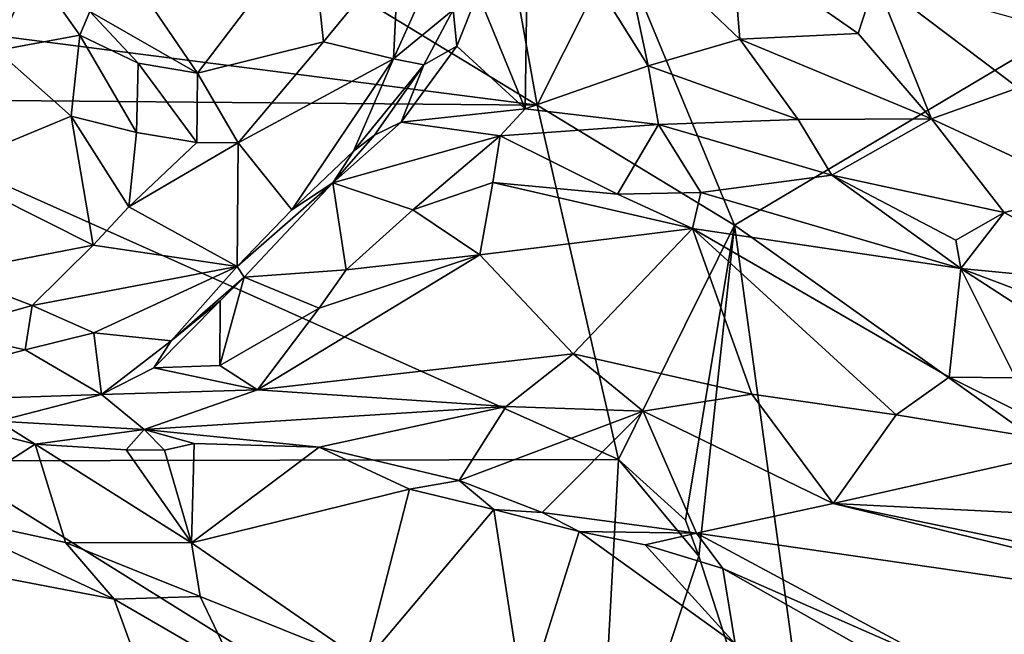
# Model space of a CAD drawing. Units: metres. Extents: x 1.55 to 7.99, y -17.94 to -12.93.
# Drawn here: x 3.49 to 4.27, y -17.37 to -16.88 of the extents above; entities that cross this region are included whole.
import ezdxf

# ---------------------------------------------------------------- set-up
doc = ezdxf.new("R2010")
doc.units = ezdxf.units.M

msp = doc.modelspace()

# ---------------------------------------------------------------- linework, layer by layer
at = {"layer": '1'}
for points in [[(3.35675, -16.88023, 2.3394), (3.3763, -16.63332, 2.32863), (3.89678, -16.94965, 2.19907)], [(3.86075, -16.75012, 2.20286), (3.89678, -16.94965, 2.19907), (3.3763, -16.63332, 2.32863)], [(4.05287, -17.04495, 2.18335), (3.96097, -16.82198, 2.18758), (4.63922, -16.69608, 2.19481)], [(4.63922, -16.69608, 2.19481), (4.62343, -17.45115, 2.19819), (4.05287, -17.04495, 2.18335)], [(3.89678, -16.94965, 2.19907), (3.86075, -16.75012, 2.20286), (3.96097, -16.82198, 2.18758)], [(3.84968, -16.86096, 3.99743), (3.8872, -16.95278, 3.95091), (3.88988, -16.76733, 4.07784)], [(3.88988, -16.76733, 4.07784), (3.8872, -16.95278, 3.95091), (3.98465, -16.91858, 4.02654)], [(3.88988, -16.76733, 4.07784), (3.98465, -16.91858, 4.02654), (3.96066, -16.80529, 4.09585)], [(3.562, -16.82766, 4.22718), (3.62778, -16.92446, 4.09765), (3.71742, -16.80648, 4.22415)], [(3.71742, -16.80648, 4.22415), (3.62778, -16.92446, 4.09765), (3.72743, -16.89951, 4.11617)], [(3.71742, -16.80648, 4.22415), (3.72743, -16.89951, 4.11617), (3.78712, -16.82706, 4.16143)], [(3.96066, -16.80529, 4.09585), (3.98465, -16.91858, 4.02654), (4.05713, -16.89747, 4.09892)], [(3.96066, -16.80529, 4.09585), (4.05713, -16.89747, 4.09892), (4.05113, -16.82332, 4.16373)], [(3.96097, -16.82198, 2.18758), (4.05287, -17.04495, 2.18335), (3.89678, -16.94965, 2.19907)], [(4.05113, -16.82332, 4.16373), (4.05713, -16.89747, 4.09892), (4.15081, -16.89309, 4.20057)], [(4.05113, -16.82332, 4.16373), (4.15081, -16.89309, 4.20057), (4.16466, -16.85051, 4.28167)], [(3.54246, -16.87549, 4.15718), (3.62778, -16.92446, 4.09765), (3.562, -16.82766, 4.22718)], [(3.78712, -16.82706, 4.16143), (3.72743, -16.89951, 4.11617), (3.78284, -16.91307, 4.06245)], [(3.78712, -16.82706, 4.16143), (3.78284, -16.91307, 4.06245), (3.81834, -16.83421, 4.10899)], [(3.81834, -16.83421, 4.10899), (3.78284, -16.91307, 4.06245), (3.8302, -16.87437, 3.99726)], [(3.39328, -16.84022, 4.38336), (3.46881, -16.90647, 4.2445), (3.4974, -16.84176, 4.21368)], [(3.46881, -16.90647, 4.2445), (3.53469, -16.89433, 4.15084), (3.4974, -16.84176, 4.21368)], [(3.4974, -16.84176, 4.21368), (3.53469, -16.89433, 4.15084), (3.54246, -16.87549, 4.15718)], [(4.16466, -16.85051, 4.28167), (4.15081, -16.89309, 4.20057), (4.2089, -16.96062, 4.16281)], [(4.16466, -16.85051, 4.28167), (4.2089, -16.96062, 4.16281), (4.2777, -16.93598, 4.3126)], [(4.2772, -16.88174, 4.40575), (4.16466, -16.85051, 4.28167), (4.2777, -16.93598, 4.3126)], [(3.8302, -16.87437, 3.99726), (3.83321, -16.90305, 3.9678), (3.84968, -16.86096, 3.99743)], [(3.84968, -16.86096, 3.99743), (3.83321, -16.90305, 3.9678), (3.8872, -16.95278, 3.95091)], [(3.54246, -16.87549, 4.15718), (3.53469, -16.89433, 4.15084), (3.58084, -16.91643, 4.10815)], [(3.62778, -16.92446, 4.09765), (3.54246, -16.87549, 4.15718), (3.58084, -16.91643, 4.10815)], [(3.78284, -16.91307, 4.06245), (3.80701, -16.91783, 3.96956), (3.8302, -16.87437, 3.99726)], [(3.8302, -16.87437, 3.99726), (3.80701, -16.91783, 3.96956), (3.83321, -16.90305, 3.9678)], [(3.3228, -16.94476, 2.34712), (3.35675, -16.88023, 2.3394), (3.89678, -16.94965, 2.19907)], [(4.15081, -16.89309, 4.20057), (4.05713, -16.89747, 4.09892), (4.2089, -16.96062, 4.16281)], [(3.53469, -16.89433, 4.15084), (3.46881, -16.90647, 4.2445), (3.52783, -16.95844, 4.14752)], [(3.52783, -16.95844, 4.14752), (3.57938, -16.97156, 4.09182), (3.53469, -16.89433, 4.15084)], [(3.53469, -16.89433, 4.15084), (3.57938, -16.97156, 4.09182), (3.58084, -16.91643, 4.10815)], [(3.62778, -16.92446, 4.09765), (3.66, -16.97969, 4.0354), (3.72743, -16.89951, 4.11617)], [(3.72743, -16.89951, 4.11617), (3.66, -16.97969, 4.0354), (3.78284, -16.91307, 4.06245)], [(4.05713, -16.89747, 4.09892), (3.98465, -16.91858, 4.02654), (4.10341, -16.96122, 4.06434)], [(4.2089, -16.96062, 4.16281), (4.05713, -16.89747, 4.09892), (4.10341, -16.96122, 4.06434)], [(3.46881, -16.90647, 4.2445), (3.42593, -17.0008, 4.23312), (3.52783, -16.95844, 4.14752)], [(3.80701, -16.91783, 3.96956), (3.78892, -16.96335, 3.92059), (3.83321, -16.90305, 3.9678)], [(3.83321, -16.90305, 3.9678), (3.78892, -16.96335, 3.92059), (3.8872, -16.95278, 3.95091)], [(3.58084, -16.91643, 4.10815), (3.57938, -16.97156, 4.09182), (3.62735, -16.97941, 4.05378)], [(3.58084, -16.91643, 4.10815), (3.62735, -16.97941, 4.05378), (3.62778, -16.92446, 4.09765)], [(3.66, -16.97969, 4.0354), (3.70238, -17.03271, 3.93915), (3.78284, -16.91307, 4.06245)], [(3.78284, -16.91307, 4.06245), (3.70238, -17.03271, 3.93915), (3.75121, -16.98631, 3.96038)], [(3.75121, -16.98631, 3.96038), (3.80701, -16.91783, 3.96956), (3.78284, -16.91307, 4.06245)], [(3.62778, -16.92446, 4.09765), (3.62735, -16.97941, 4.05378), (3.66, -16.97969, 4.0354)], [(3.75121, -16.98631, 3.96038), (3.7678, -16.97346, 3.92344), (3.80701, -16.91783, 3.96956)], [(3.7678, -16.97346, 3.92344), (3.78892, -16.96335, 3.92059), (3.80701, -16.91783, 3.96956)], [(3.98465, -16.91858, 4.02654), (3.8872, -16.95278, 3.95091), (3.99273, -16.96503, 3.98422)], [(3.98465, -16.91858, 4.02654), (3.99273, -16.96503, 3.98422), (4.10341, -16.96122, 4.06434)], [(4.2089, -16.96062, 4.16281), (4.33301, -17.01825, 4.20936), (4.2777, -16.93598, 4.3126)], [(3.9612, -17.23048, 2.19314), (3.42446, -17.23151, 2.33292), (3.3228, -16.94476, 2.34712)], [(3.89678, -16.94965, 2.19907), (3.9612, -17.23048, 2.19314), (3.3228, -16.94476, 2.34712)], [(3.8673, -16.97405, 3.92979), (3.8872, -16.95278, 3.95091), (3.78892, -16.96335, 3.92059)], [(3.8872, -16.95278, 3.95091), (3.8673, -16.97405, 3.92979), (3.99273, -16.96503, 3.98422)], [(3.89678, -16.94965, 2.19907), (4.05287, -17.04495, 2.18335), (3.9612, -17.23048, 2.19314)], [(3.52783, -16.95844, 4.14752), (3.42593, -17.0008, 4.23312), (3.54523, -17.06067, 4.04364)], [(3.52783, -16.95844, 4.14752), (3.54523, -17.06067, 4.04364), (3.57347, -17.03038, 4.04621)], [(3.52783, -16.95844, 4.14752), (3.57347, -17.03038, 4.04621), (3.57938, -16.97156, 4.09182)], [(3.7678, -16.97346, 3.92344), (3.73487, -17.01129, 3.88278), (3.78892, -16.96335, 3.92059)], [(3.78892, -16.96335, 3.92059), (3.73487, -17.01129, 3.88278), (3.8673, -16.97405, 3.92979)], [(4.10341, -16.96122, 4.06434), (3.99273, -16.96503, 3.98422), (4.13002, -17.00513, 4.00707)], [(4.10341, -16.96122, 4.06434), (4.13002, -17.00513, 4.00707), (4.2089, -16.96062, 4.16281)], [(4.2089, -16.96062, 4.16281), (4.13002, -17.00513, 4.00707), (4.26651, -17.0348, 4.08404)], [(4.2089, -16.96062, 4.16281), (4.26651, -17.0348, 4.08404), (4.33301, -17.01825, 4.20936)], [(3.57938, -16.97156, 4.09182), (3.57347, -17.03038, 4.04621), (3.62735, -16.97941, 4.05378)], [(3.8673, -16.97405, 3.92979), (3.96038, -17.02031, 3.90141), (3.99273, -16.96503, 3.98422)], [(3.96038, -17.02031, 3.90141), (4.02632, -17.01909, 3.92165), (3.99273, -16.96503, 3.98422)], [(3.99273, -16.96503, 3.98422), (4.02632, -17.01909, 3.92165), (4.13002, -17.00513, 4.00707)], [(3.62735, -16.97941, 4.05378), (3.57347, -17.03038, 4.04621), (3.66, -16.97969, 4.0354)], [(3.57347, -17.03038, 4.04621), (3.65925, -17.07769, 3.91423), (3.66, -16.97969, 4.0354)], [(3.66, -16.97969, 4.0354), (3.65925, -17.07769, 3.91423), (3.70238, -17.03271, 3.93915)], [(3.75121, -16.98631, 3.96038), (3.73487, -17.01129, 3.88278), (3.7678, -16.97346, 3.92344)], [(3.8673, -16.97405, 3.92979), (3.73487, -17.01129, 3.88278), (3.79837, -17.03264, 3.87908)], [(3.8673, -16.97405, 3.92979), (3.79837, -17.03264, 3.87908), (3.86175, -17.01093, 3.89972)], [(3.8673, -16.97405, 3.92979), (3.86175, -17.01093, 3.89972), (3.96038, -17.02031, 3.90141)], [(3.75121, -16.98631, 3.96038), (3.70238, -17.03271, 3.93915), (3.73487, -17.01129, 3.88278)], [(3.42593, -17.0008, 4.23312), (3.43012, -17.08275, 4.13947), (3.54523, -17.06067, 4.04364)], [(3.79837, -17.03264, 3.87908), (3.85142, -17.06837, 3.83185), (3.86175, -17.01093, 3.89972)], [(3.86175, -17.01093, 3.89972), (3.85142, -17.06837, 3.83185), (4.01962, -17.04753, 3.85761)], [(3.96038, -17.02031, 3.90141), (3.86175, -17.01093, 3.89972), (4.01962, -17.04753, 3.85761)], [(4.02632, -17.01909, 3.92165), (4.23208, -17.0792, 3.88744), (4.13002, -17.00513, 4.00707)], [(4.22813, -17.05683, 3.96666), (4.13002, -17.00513, 4.00707), (4.23208, -17.0792, 3.88744)], [(4.13002, -17.00513, 4.00707), (4.22813, -17.05683, 3.96666), (4.26651, -17.0348, 4.08404)], [(3.65925, -17.07769, 3.91423), (3.66475, -17.08595, 3.84779), (3.73487, -17.01129, 3.88278)], [(3.70238, -17.03271, 3.93915), (3.65925, -17.07769, 3.91423), (3.73487, -17.01129, 3.88278)], [(3.73487, -17.01129, 3.88278), (3.66475, -17.08595, 3.84779), (3.74541, -17.08024, 3.84872)], [(3.73487, -17.01129, 3.88278), (3.74541, -17.08024, 3.84872), (3.79837, -17.03264, 3.87908)], [(4.33301, -17.01825, 4.20936), (4.26651, -17.0348, 4.08404), (4.37455, -17.09295, 4.0656)], [(4.02632, -17.01909, 3.92165), (3.96038, -17.02031, 3.90141), (4.01962, -17.04753, 3.85761)], [(4.23208, -17.0792, 3.88744), (4.02632, -17.01909, 3.92165), (4.01962, -17.04753, 3.85761)], [(3.57347, -17.03038, 4.04621), (3.54523, -17.06067, 4.04364), (3.65925, -17.07769, 3.91423)], [(3.79837, -17.03264, 3.87908), (3.74541, -17.08024, 3.84872), (3.85142, -17.06837, 3.83185)], [(4.26651, -17.0348, 4.08404), (4.22813, -17.05683, 3.96666), (4.23208, -17.0792, 3.88744)], [(4.26651, -17.0348, 4.08404), (4.23208, -17.0792, 3.88744), (4.37455, -17.09295, 4.0656)], [(3.85142, -17.06837, 3.83185), (3.9253, -17.14679, 3.6927), (4.01962, -17.04753, 3.85761)], [(3.9253, -17.14679, 3.6927), (4.06661, -17.17883, 3.61078), (4.01962, -17.04753, 3.85761)], [(4.05287, -17.04495, 2.18335), (4.01408, -17.27843, 2.18805), (3.9612, -17.23048, 2.19314)], [(4.0247, -17.30706, 2.18708), (4.01408, -17.27843, 2.18805), (4.05287, -17.04495, 2.18335)], [(4.01962, -17.04753, 3.85761), (4.06661, -17.17883, 3.61078), (4.18089, -17.19524, 3.57112)], [(4.23208, -17.0792, 3.88744), (4.01962, -17.04753, 3.85761), (4.22284, -17.16533, 3.66723)], [(4.01962, -17.04753, 3.85761), (4.18089, -17.19524, 3.57112), (4.22284, -17.16533, 3.66723)], [(4.13615, -17.65199, 2.1825), (4.0247, -17.30706, 2.18708), (4.05287, -17.04495, 2.18335)], [(4.62343, -17.45115, 2.19819), (4.13615, -17.65199, 2.1825), (4.05287, -17.04495, 2.18335)], [(3.43012, -17.08275, 4.13947), (3.49686, -17.10862, 4.04157), (3.54523, -17.06067, 4.04364)], [(3.54523, -17.06067, 4.04364), (3.49686, -17.10862, 4.04157), (3.65925, -17.07769, 3.91423)], [(3.72418, -17.11057, 3.82825), (3.6752, -17.17519, 3.76271), (3.85142, -17.06837, 3.83185)], [(3.85142, -17.06837, 3.83185), (3.6752, -17.17519, 3.76271), (3.9253, -17.14679, 3.6927)], [(3.74541, -17.08024, 3.84872), (3.72418, -17.11057, 3.82825), (3.85142, -17.06837, 3.83185)], [(3.49686, -17.10862, 4.04157), (3.54565, -17.13004, 3.96097), (3.65925, -17.07769, 3.91423)], [(3.54565, -17.13004, 3.96097), (3.60684, -17.13642, 3.88753), (3.65925, -17.07769, 3.91423)], [(3.65925, -17.07769, 3.91423), (3.60684, -17.13642, 3.88753), (3.66475, -17.08595, 3.84779)], [(3.74541, -17.08024, 3.84872), (3.66475, -17.08595, 3.84779), (3.72418, -17.11057, 3.82825)], [(4.23208, -17.0792, 3.88744), (4.22284, -17.16533, 3.66723), (4.27534, -17.16592, 3.69078)], [(4.23208, -17.0792, 3.88744), (4.27534, -17.16592, 3.69078), (4.32091, -17.13682, 3.82867)], [(4.23208, -17.0792, 3.88744), (4.32091, -17.13682, 3.82867), (4.39353, -17.1399, 3.91535)], [(4.37455, -17.09295, 4.0656), (4.23208, -17.0792, 3.88744), (4.39353, -17.1399, 3.91535)], [(3.43012, -17.08275, 4.13947), (3.42457, -17.12887, 4.04209), (3.49686, -17.10862, 4.04157)], [(3.60684, -17.13642, 3.88753), (3.64564, -17.10469, 3.84528), (3.66475, -17.08595, 3.84779)], [(3.64564, -17.10469, 3.84528), (3.64559, -17.15613, 3.81801), (3.66475, -17.08595, 3.84779)], [(3.66475, -17.08595, 3.84779), (3.64559, -17.15613, 3.81801), (3.72418, -17.11057, 3.82825)], [(3.60684, -17.13642, 3.88753), (3.59309, -17.15789, 3.8364), (3.64564, -17.10469, 3.84528)], [(3.64559, -17.15613, 3.81801), (3.64564, -17.10469, 3.84528), (3.59309, -17.15789, 3.8364)], [(3.49686, -17.10862, 4.04157), (3.42457, -17.12887, 4.04209), (3.49135, -17.14353, 3.96781)], [(3.49135, -17.14353, 3.96781), (3.54565, -17.13004, 3.96097), (3.49686, -17.10862, 4.04157)], [(3.72418, -17.11057, 3.82825), (3.64559, -17.15613, 3.81801), (3.6752, -17.17519, 3.76271)], [(3.42457, -17.12887, 4.04209), (3.32766, -17.18632, 3.78527), (3.49135, -17.14353, 3.96781)], [(3.49135, -17.14353, 3.96781), (3.55175, -17.17907, 3.80962), (3.54565, -17.13004, 3.96097)], [(3.54565, -17.13004, 3.96097), (3.55175, -17.17907, 3.80962), (3.60684, -17.13642, 3.88753)], [(3.49135, -17.14353, 3.96781), (3.32766, -17.18632, 3.78527), (3.55175, -17.17907, 3.80962)], [(3.60684, -17.13642, 3.88753), (3.55175, -17.17907, 3.80962), (3.59309, -17.15789, 3.8364)], [(3.6752, -17.17519, 3.76271), (3.87207, -17.18838, 3.62668), (3.9253, -17.14679, 3.6927)], [(3.9253, -17.14679, 3.6927), (3.87207, -17.18838, 3.62668), (3.98073, -17.19227, 3.59392)], [(3.9253, -17.14679, 3.6927), (3.98073, -17.19227, 3.59392), (4.06661, -17.17883, 3.61078)], [(3.59309, -17.15789, 3.8364), (3.55175, -17.17907, 3.80962), (3.6752, -17.17519, 3.76271)], [(3.64559, -17.15613, 3.81801), (3.59309, -17.15789, 3.8364), (3.6752, -17.17519, 3.76271)], [(4.22284, -17.16533, 3.66723), (4.18089, -17.19524, 3.57112), (4.33261, -17.22001, 3.51034)], [(4.22284, -17.16533, 3.66723), (4.33261, -17.22001, 3.51034), (4.27534, -17.16592, 3.69078)], [(3.32766, -17.18632, 3.78527), (3.46985, -17.20005, 3.70732), (3.55175, -17.17907, 3.80962)], [(3.55175, -17.17907, 3.80962), (3.46985, -17.20005, 3.70732), (3.58562, -17.2066, 3.6523)], [(3.6752, -17.17519, 3.76271), (3.55175, -17.17907, 3.80962), (3.58562, -17.2066, 3.6523)], [(3.6752, -17.17519, 3.76271), (3.58562, -17.2066, 3.6523), (3.87207, -17.18838, 3.62668)], [(4.06661, -17.17883, 3.61078), (3.98073, -17.19227, 3.59392), (4.13103, -17.26542, 3.38634)], [(4.06661, -17.17883, 3.61078), (4.13103, -17.26542, 3.38634), (4.18089, -17.19524, 3.57112)], [(3.58562, -17.2066, 3.6523), (3.72415, -17.22085, 3.48261), (3.87207, -17.18838, 3.62668)], [(3.72415, -17.22085, 3.48261), (3.83487, -17.24712, 3.39672), (3.87207, -17.18838, 3.62668)], [(3.87207, -17.18838, 3.62668), (3.83487, -17.24712, 3.39672), (3.98073, -17.19227, 3.59392)], [(3.98073, -17.19227, 3.59392), (3.83487, -17.24712, 3.39672), (3.90059, -17.27258, 3.34927)], [(3.98073, -17.19227, 3.59392), (3.90059, -17.27258, 3.34927), (4.02289, -17.28896, 3.32011)], [(4.13103, -17.26542, 3.38634), (3.98073, -17.19227, 3.59392), (4.02289, -17.28896, 3.32011)], [(4.18089, -17.19524, 3.57112), (4.13103, -17.26542, 3.38634), (4.33261, -17.22001, 3.51034)], [(3.45476, -17.20689, 3.69814), (3.49937, -17.21844, 3.68181), (3.46985, -17.20005, 3.70732)], [(3.46985, -17.20005, 3.70732), (3.49937, -17.21844, 3.68181), (3.58562, -17.2066, 3.6523)], [(3.45476, -17.20689, 3.69814), (3.41447, -17.27273, 3.7199), (3.49937, -17.21844, 3.68181)], [(3.49937, -17.21844, 3.68181), (3.57129, -17.22281, 3.64102), (3.58562, -17.2066, 3.6523)], [(3.57129, -17.22281, 3.64102), (3.6017, -17.22318, 3.61641), (3.58562, -17.2066, 3.6523)], [(3.58562, -17.2066, 3.6523), (3.62514, -17.21769, 3.59192), (3.72415, -17.22085, 3.48261)], [(3.62514, -17.21769, 3.59192), (3.58562, -17.2066, 3.6523), (3.6017, -17.22318, 3.61641)], [(3.49937, -17.21844, 3.68181), (3.41447, -17.27273, 3.7199), (3.52324, -17.29619, 3.67942)], [(3.52324, -17.29619, 3.67942), (3.62302, -17.29644, 3.62657), (3.49937, -17.21844, 3.68181)], [(3.49937, -17.21844, 3.68181), (3.62302, -17.29644, 3.62657), (3.57129, -17.22281, 3.64102)], [(3.6017, -17.22318, 3.61641), (3.62302, -17.29644, 3.62657), (3.62514, -17.21769, 3.59192)], [(3.62514, -17.21769, 3.59192), (3.62302, -17.29644, 3.62657), (3.72415, -17.22085, 3.48261)], [(3.72415, -17.22085, 3.48261), (3.62302, -17.29644, 3.62657), (3.79569, -17.25406, 3.40872)], [(3.72415, -17.22085, 3.48261), (3.79569, -17.25406, 3.40872), (3.83487, -17.24712, 3.39672)], [(4.33261, -17.22001, 3.51034), (4.13103, -17.26542, 3.38634), (4.37082, -17.27727, 3.40146)], [(3.57129, -17.22281, 3.64102), (3.62302, -17.29644, 3.62657), (3.6017, -17.22318, 3.61641)], [(3.41096, -17.72552, 2.34421), (3.42446, -17.23151, 2.33292), (3.94338, -17.55537, 2.20385)], [(3.94338, -17.55537, 2.20385), (3.42446, -17.23151, 2.33292), (3.9612, -17.23048, 2.19314)], [(3.94338, -17.55537, 2.20385), (3.9612, -17.23048, 2.19314), (4.0247, -17.30706, 2.18708)], [(4.01408, -17.27843, 2.18805), (4.0247, -17.30706, 2.18708), (3.9612, -17.23048, 2.19314)], [(3.83487, -17.24712, 3.39672), (3.79569, -17.25406, 3.40872), (3.86253, -17.27014, 3.36265)], [(3.83487, -17.24712, 3.39672), (3.86253, -17.27014, 3.36265), (3.90059, -17.27258, 3.34927)], [(3.62302, -17.29644, 3.62657), (3.7602, -17.39138, 3.49318), (3.79569, -17.25406, 3.40872)], [(3.79569, -17.25406, 3.40872), (3.7602, -17.39138, 3.49318), (3.86253, -17.27014, 3.36265)], [(4.13103, -17.26542, 3.38634), (4.02289, -17.28896, 3.32011), (4.52274, -17.36134, 3.26411)], [(4.13103, -17.26542, 3.38634), (4.52274, -17.36134, 3.26411), (4.4423, -17.33006, 3.31291)], [(4.37082, -17.27727, 3.40146), (4.13103, -17.26542, 3.38634), (4.4423, -17.33006, 3.31291)], [(3.41447, -17.27273, 3.7199), (3.31542, -17.29398, 3.72447), (3.56174, -17.3412, 3.64656)], [(3.52324, -17.29619, 3.67942), (3.41447, -17.27273, 3.7199), (3.56174, -17.3412, 3.64656)], [(3.86253, -17.27014, 3.36265), (3.7602, -17.39138, 3.49318), (3.88634, -17.42581, 3.39569)], [(3.86253, -17.27014, 3.36265), (3.93008, -17.28755, 3.32828), (3.90059, -17.27258, 3.34927)], [(3.86253, -17.27014, 3.36265), (3.88634, -17.42581, 3.39569), (3.93008, -17.28755, 3.32828)], [(3.90059, -17.27258, 3.34927), (3.93008, -17.28755, 3.32828), (4.02289, -17.28896, 3.32011)], [(3.93008, -17.28755, 3.32828), (3.88634, -17.42581, 3.39569), (4.05342, -17.37665, 3.29443)], [(4.02289, -17.28896, 3.32011), (3.93008, -17.28755, 3.32828), (3.98211, -17.298, 3.31162)], [(3.98211, -17.298, 3.31162), (3.93008, -17.28755, 3.32828), (4.05342, -17.37665, 3.29443)], [(4.02289, -17.28896, 3.32011), (3.98211, -17.298, 3.31162), (4.04383, -17.31678, 3.28808)], [(4.02289, -17.28896, 3.32011), (4.2167, -17.3928, 3.19996), (4.52274, -17.36134, 3.26411)], [(4.02289, -17.28896, 3.32011), (4.04383, -17.31678, 3.28808), (4.2167, -17.3928, 3.19996)], [(3.31542, -17.29398, 3.72447), (3.43827, -17.39309, 3.60769), (3.59556, -17.43387, 3.54219)], [(3.31542, -17.29398, 3.72447), (3.59556, -17.43387, 3.54219), (3.56174, -17.3412, 3.64656)], [(3.52324, -17.29619, 3.67942), (3.56174, -17.3412, 3.64656), (3.62984, -17.33912, 3.61712)], [(3.62302, -17.29644, 3.62657), (3.52324, -17.29619, 3.67942), (3.62984, -17.33912, 3.61712)], [(3.62302, -17.29644, 3.62657), (3.62984, -17.33912, 3.61712), (3.7602, -17.39138, 3.49318)], [(3.98211, -17.298, 3.31162), (4.05342, -17.37665, 3.29443), (4.04383, -17.31678, 3.28808)], [(3.94338, -17.55537, 2.20385), (4.0247, -17.30706, 2.18708), (4.13615, -17.65199, 2.1825)], [(4.20739, -17.40961, 3.20023), (4.04383, -17.31678, 3.28808), (4.05342, -17.37665, 3.29443)], [(4.04383, -17.31678, 3.28808), (4.20739, -17.40961, 3.20023), (4.2167, -17.3928, 3.19996)], [(3.56174, -17.3412, 3.64656), (3.65733, -17.39652, 3.56236), (3.62984, -17.33912, 3.61712)], [(3.56174, -17.3412, 3.64656), (3.59556, -17.43387, 3.54219), (3.65733, -17.39652, 3.56236)], [(3.62984, -17.33912, 3.61712), (3.65733, -17.39652, 3.56236), (3.7602, -17.39138, 3.49318)], [(4.52274, -17.36134, 3.26411), (4.2167, -17.3928, 3.19996), (4.35953, -17.4001, 3.20973)]]:
    msp.add_3dface(points, dxfattribs=at)

doc.saveas('drawing.dxf')
